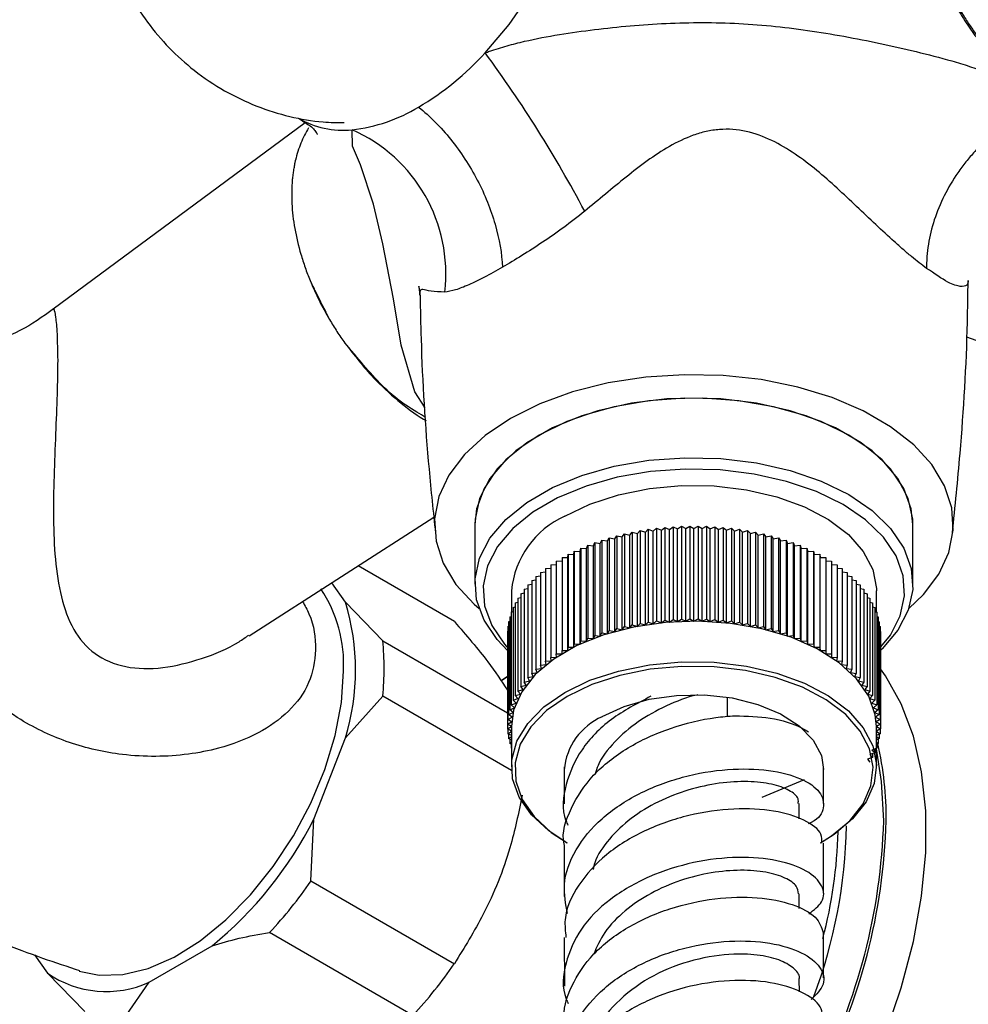
# Model space of a CAD drawing. Units: millimetres. Extents: x 5 to 995, y 5 to 995.
# Drawn here: x 838 to 849, y 37 to 49 of the extents above; entities that cross this region are included whole.
import ezdxf

# ---------------------------------------------------------------- set-up
doc = ezdxf.new("R2010")
doc.units = ezdxf.units.MM

msp = doc.modelspace()

# ---------------------------------------------------------------- linework, layer by layer
at = {"color": 7, "linetype": 'Continuous', "lineweight": 25}
for p, q in [((841.027, 47.885), (837.919, 45.589)), ((849.181, 45.247), (850.052, 44.927)), ((840.335, 41.564), (842.612, 43.025)), ((843.118, 42.934), (843.118, 42.199)), ((845.028, 42.803), (845.059, 42.84)), ((845.059, 42.84), (845.059, 41.697)), ((845.059, 42.84), (845.123, 42.822)), ((845.123, 42.822), (845.157, 42.859)), ((845.157, 42.859), (845.157, 41.716)), ((845.157, 42.859), (845.22, 42.839)), ((845.22, 42.839), (845.256, 42.875)), ((845.22, 41.696), (845.22, 42.839)), ((845.256, 42.875), (845.256, 41.731)), ((845.256, 42.875), (845.318, 42.853)), ((845.318, 42.853), (845.357, 42.888)), ((845.318, 41.71), (845.318, 42.853)), ((845.357, 42.888), (845.357, 41.745)), ((845.357, 42.888), (845.417, 42.865)), ((845.417, 42.865), (845.459, 42.898)), ((845.417, 41.722), (845.417, 42.865)), ((845.459, 42.898), (845.459, 41.755)), ((845.459, 42.898), (845.516, 42.874)), ((845.516, 42.874), (845.561, 42.906)), ((845.516, 41.731), (845.516, 42.874)), ((845.561, 42.906), (845.561, 41.763)), ((845.561, 42.906), (845.617, 42.881)), ((845.617, 42.881), (845.664, 42.912)), ((845.617, 41.738), (845.617, 42.881)), ((845.664, 42.912), (845.664, 41.769)), ((845.664, 42.912), (845.718, 42.885)), ((845.718, 42.885), (845.767, 42.914)), ((845.718, 41.742), (845.718, 42.885)), ((845.767, 42.914), (845.767, 41.771)), ((845.767, 42.914), (845.818, 42.886)), ((845.818, 42.886), (845.87, 42.914)), ((845.818, 41.743), (845.818, 42.886)), ((845.87, 42.914), (845.87, 41.771)), ((845.87, 42.914), (845.919, 42.885)), ((845.919, 42.885), (845.973, 42.912)), ((845.919, 41.742), (845.919, 42.885)), ((845.973, 42.912), (845.973, 41.769)), ((845.973, 42.912), (846.02, 42.881)), ((846.02, 42.881), (846.076, 42.906)), ((846.02, 41.738), (846.02, 42.881)), ((846.076, 42.906), (846.076, 41.763)), ((846.076, 42.906), (846.12, 42.874)), ((846.12, 42.874), (846.178, 42.898)), ((846.12, 41.731), (846.12, 42.874)), ((846.178, 42.898), (846.178, 41.755)), ((846.178, 42.898), (846.22, 42.865)), ((846.22, 42.865), (846.28, 42.888)), ((846.22, 41.722), (846.22, 42.865)), ((846.28, 42.888), (846.28, 41.745)), ((846.28, 42.888), (846.319, 42.853)), ((846.319, 42.853), (846.38, 42.875)), ((846.319, 41.71), (846.319, 42.853)), ((846.38, 42.875), (846.38, 41.731)), ((846.38, 42.875), (846.417, 42.839)), ((846.417, 42.839), (846.48, 42.859)), ((846.417, 41.696), (846.417, 42.839)), ((846.48, 42.859), (846.48, 41.716)), ((846.48, 42.859), (846.514, 42.822)), ((846.514, 42.822), (846.578, 42.84)), ((846.578, 42.84), (846.578, 41.697)), ((846.578, 42.84), (846.609, 42.803)), ((848.518, 42.199), (848.518, 42.934)), ((844.664, 42.702), (844.683, 42.742)), ((844.683, 42.742), (844.683, 41.599)), ((844.683, 42.742), (844.752, 42.731)), ((844.752, 42.731), (844.774, 42.77)), ((844.752, 41.588), (844.752, 42.731)), ((844.774, 42.77), (844.774, 41.627)), ((844.774, 42.77), (844.842, 42.757)), ((844.842, 42.757), (844.867, 42.796)), ((844.842, 41.614), (844.842, 42.757)), ((844.867, 42.796), (844.867, 41.653)), ((844.867, 42.796), (844.934, 42.781)), ((844.934, 42.781), (844.962, 42.819)), ((844.934, 41.638), (844.934, 42.781)), ((844.962, 42.819), (844.962, 41.676)), ((844.962, 42.819), (845.028, 42.803)), ((845.028, 41.66), (845.028, 42.803)), ((845.123, 41.679), (845.123, 42.822)), ((846.514, 41.679), (846.514, 42.822)), ((846.609, 42.803), (846.675, 42.819)), ((846.609, 41.66), (846.609, 42.803)), ((846.675, 42.819), (846.675, 41.676)), ((846.675, 42.819), (846.703, 42.781)), ((846.703, 42.781), (846.77, 42.796)), ((846.703, 41.638), (846.703, 42.781)), ((846.77, 42.796), (846.77, 41.653)), ((846.77, 42.796), (846.795, 42.757)), ((846.795, 42.757), (846.863, 42.77)), ((846.795, 41.614), (846.795, 42.757)), ((846.863, 42.77), (846.863, 41.627)), ((846.863, 42.77), (846.885, 42.731)), ((846.885, 42.731), (846.954, 42.742)), ((846.885, 41.588), (846.885, 42.731)), ((846.954, 42.742), (846.954, 41.599)), ((846.954, 42.742), (846.973, 42.702)), ((844.338, 42.565), (844.344, 42.606)), ((844.344, 42.606), (844.344, 41.463)), ((844.344, 42.606), (844.416, 42.603)), ((844.416, 42.603), (844.425, 42.643)), ((844.416, 41.459), (844.416, 42.603)), ((844.425, 42.643), (844.425, 41.5)), ((844.425, 42.643), (844.496, 42.638)), ((844.496, 42.638), (844.509, 42.678)), ((844.496, 41.495), (844.496, 42.638)), ((844.509, 42.678), (844.509, 41.535)), ((844.509, 42.678), (844.579, 42.671)), ((844.579, 42.671), (844.595, 42.711)), ((844.579, 41.528), (844.579, 42.671)), ((844.595, 42.711), (844.595, 41.568)), ((844.595, 42.711), (844.664, 42.702)), ((844.664, 41.559), (844.664, 42.702)), ((846.973, 42.702), (847.042, 42.711)), ((846.973, 41.559), (846.973, 42.702)), ((847.042, 42.711), (847.042, 41.568)), ((847.042, 42.711), (847.058, 42.671)), ((847.058, 42.671), (847.128, 42.678)), ((847.058, 41.528), (847.058, 42.671)), ((847.128, 42.678), (847.128, 41.535)), ((847.128, 42.678), (847.141, 42.638)), ((847.141, 42.638), (847.212, 42.643)), ((847.141, 41.495), (847.141, 42.638)), ((847.212, 42.643), (847.212, 41.5)), ((847.212, 42.643), (847.221, 42.603)), ((847.221, 42.603), (847.292, 42.606)), ((847.221, 41.459), (847.221, 42.603)), ((847.292, 42.606), (847.292, 41.463)), ((847.292, 42.606), (847.299, 42.565)), ((844.121, 42.483), (844.192, 42.485)), ((844.121, 42.483), (844.121, 41.34)), ((844.192, 42.526), (844.192, 41.383)), ((844.192, 42.526), (844.264, 42.526)), ((844.264, 42.526), (844.267, 42.567)), ((844.264, 41.383), (844.264, 42.526)), ((844.267, 42.567), (844.267, 41.424)), ((844.267, 42.567), (844.338, 42.565)), ((844.338, 41.422), (844.338, 42.565)), ((847.299, 42.565), (847.37, 42.567)), ((847.299, 41.422), (847.299, 42.565)), ((847.37, 42.567), (847.37, 41.424)), ((847.37, 42.567), (847.373, 42.526)), ((847.373, 41.383), (847.373, 42.526)), ((847.373, 42.526), (847.445, 42.526)), ((847.445, 42.526), (847.445, 41.383)), ((847.445, 42.485), (847.516, 42.483)), ((847.516, 42.483), (847.516, 41.34)), ((842.865, 41.739), (841.677, 42.425)), ((843.928, 42.343), (843.989, 42.35)), ((843.989, 42.391), (844.053, 42.396)), ((843.989, 42.391), (843.989, 41.248)), ((844.053, 42.438), (844.121, 42.442)), ((844.053, 42.438), (844.053, 41.295)), ((847.516, 42.442), (847.584, 42.438)), ((847.584, 42.438), (847.584, 41.295)), ((847.584, 42.396), (847.648, 42.391)), ((847.648, 42.391), (847.648, 41.248)), ((847.648, 42.35), (847.709, 42.343)), ((843.818, 42.242), (843.871, 42.251)), ((843.818, 42.242), (843.818, 41.099)), ((843.871, 42.293), (843.928, 42.301)), ((843.871, 42.293), (843.871, 41.15)), ((843.928, 42.343), (843.928, 41.2)), ((847.709, 42.343), (847.709, 41.2)), ((847.709, 42.301), (847.766, 42.293)), ((847.766, 42.293), (847.766, 41.15)), ((847.766, 42.251), (847.819, 42.242)), ((847.819, 42.242), (847.819, 41.099)), ((841.521, 41.976), (841.353, 42.217)), ((843.568, 42.118), (843.568, 41.855)), ((843.724, 42.136), (843.769, 42.146)), ((843.724, 42.136), (843.724, 40.993)), ((843.769, 42.19), (843.818, 42.199)), ((843.769, 42.19), (843.769, 41.047)), ((847.819, 42.199), (847.868, 42.19)), ((847.868, 42.19), (847.868, 41.047)), ((847.868, 42.146), (847.913, 42.136)), ((847.913, 42.136), (847.913, 40.993)), ((848.068, 41.855), (848.068, 42.118)), ((843.648, 42.026), (843.684, 42.036)), ((843.648, 42.026), (843.648, 40.882)), ((843.684, 42.081), (843.724, 42.091)), ((843.684, 42.081), (843.684, 40.938)), ((847.913, 42.091), (847.953, 42.081)), ((847.953, 42.081), (847.953, 40.938)), ((847.953, 42.036), (847.989, 42.026)), ((847.989, 42.026), (847.989, 40.882)), ((841.981, 41.502), (841.521, 41.976)), ((843.588, 41.911), (843.616, 41.921)), ((843.588, 41.911), (843.588, 40.768)), ((843.616, 41.969), (843.648, 41.979)), ((843.616, 41.969), (843.616, 40.826)), ((847.989, 41.979), (848.021, 41.969)), ((848.021, 41.969), (848.021, 40.826)), ((848.021, 41.921), (848.049, 41.911)), ((848.049, 41.911), (848.049, 40.768)), ((843.533, 41.736), (843.547, 41.742)), ((843.547, 41.795), (843.565, 41.802)), ((843.547, 41.795), (843.547, 40.652)), ((843.565, 41.853), (843.588, 41.862)), ((843.565, 41.853), (843.565, 40.71)), ((845.318, 41.71), (845.357, 41.745)), ((845.357, 41.745), (845.417, 41.722)), ((845.417, 41.722), (845.459, 41.755)), ((845.459, 41.755), (845.516, 41.731)), ((845.516, 41.731), (845.561, 41.763)), ((845.561, 41.763), (845.617, 41.738)), ((845.617, 41.738), (845.664, 41.769)), ((845.664, 41.769), (845.718, 41.742)), ((845.718, 41.742), (845.767, 41.771)), ((845.767, 41.771), (845.818, 41.743)), ((845.818, 41.743), (845.87, 41.771)), ((845.87, 41.771), (845.919, 41.742)), ((845.919, 41.742), (845.973, 41.769)), ((845.973, 41.769), (846.02, 41.738)), ((846.02, 41.738), (846.076, 41.763)), ((846.076, 41.763), (846.12, 41.731)), ((846.12, 41.731), (846.178, 41.755)), ((846.178, 41.755), (846.22, 41.722)), ((846.22, 41.722), (846.28, 41.745)), ((846.28, 41.745), (846.319, 41.71)), ((848.049, 41.862), (848.072, 41.853)), ((848.072, 41.853), (848.072, 40.71)), ((848.072, 41.802), (848.09, 41.795)), ((848.09, 41.795), (848.09, 40.652)), ((848.09, 41.742), (848.104, 41.736)), ((843.524, 41.676), (843.533, 41.681)), ((843.524, 41.676), (843.524, 40.533)), ((843.533, 41.736), (843.533, 40.593)), ((844.752, 41.588), (844.774, 41.627)), ((844.774, 41.627), (844.842, 41.614)), ((844.842, 41.614), (844.867, 41.653)), ((844.867, 41.653), (844.934, 41.638)), ((844.934, 41.638), (844.962, 41.676)), ((844.962, 41.676), (845.028, 41.66)), ((845.028, 41.66), (845.059, 41.697)), ((845.059, 41.697), (845.123, 41.679)), ((845.123, 41.679), (845.157, 41.716)), ((845.157, 41.716), (845.22, 41.696)), ((845.22, 41.696), (845.256, 41.731)), ((845.256, 41.731), (845.318, 41.71)), ((846.319, 41.71), (846.38, 41.731)), ((846.38, 41.731), (846.417, 41.696)), ((846.417, 41.696), (846.48, 41.716)), ((846.48, 41.716), (846.514, 41.679)), ((846.514, 41.679), (846.578, 41.697)), ((846.578, 41.697), (846.609, 41.66)), ((846.609, 41.66), (846.675, 41.676)), ((846.675, 41.676), (846.703, 41.638)), ((846.703, 41.638), (846.77, 41.653)), ((846.77, 41.653), (846.795, 41.614)), ((846.795, 41.614), (846.863, 41.627)), ((846.863, 41.627), (846.885, 41.588)), ((848.104, 41.736), (848.104, 40.593)), ((848.104, 41.681), (848.113, 41.676)), ((848.113, 41.676), (848.113, 40.533)), ((841.981, 41.502), (843.519, 40.614)), ((843.519, 41.617), (843.524, 41.619)), ((843.519, 41.617), (843.519, 40.474)), ((844.416, 41.459), (844.425, 41.5)), ((844.425, 41.5), (844.496, 41.495)), ((844.496, 41.495), (844.509, 41.535)), ((844.509, 41.535), (844.579, 41.528)), ((844.579, 41.528), (844.595, 41.568)), ((844.595, 41.568), (844.664, 41.559)), ((844.664, 41.559), (844.683, 41.599)), ((844.683, 41.599), (844.752, 41.588)), ((846.885, 41.588), (846.954, 41.599)), ((846.954, 41.599), (846.973, 41.559)), ((846.973, 41.559), (847.042, 41.568)), ((847.042, 41.568), (847.058, 41.528)), ((847.058, 41.528), (847.128, 41.535)), ((847.128, 41.535), (847.141, 41.495)), ((847.141, 41.495), (847.212, 41.5)), ((847.212, 41.5), (847.221, 41.459)), ((848.113, 41.619), (848.118, 41.617)), ((848.118, 41.617), (848.118, 40.474)), ((844.192, 41.342), (844.192, 41.383)), ((844.192, 41.383), (844.264, 41.383)), ((844.264, 41.383), (844.267, 41.424)), ((844.267, 41.424), (844.338, 41.422)), ((844.338, 41.422), (844.344, 41.463)), ((844.344, 41.463), (844.416, 41.459)), ((847.221, 41.459), (847.292, 41.463)), ((847.292, 41.463), (847.299, 41.422)), ((847.299, 41.422), (847.37, 41.424)), ((847.37, 41.424), (847.373, 41.383)), ((847.373, 41.383), (847.445, 41.383)), ((847.445, 41.383), (847.445, 41.342)), ((844.053, 41.295), (844.124, 41.299)), ((844.059, 41.254), (844.053, 41.295)), ((844.121, 41.34), (844.192, 41.342)), ((844.124, 41.299), (844.121, 41.34)), ((847.445, 41.342), (847.516, 41.34)), ((847.516, 41.34), (847.513, 41.299)), ((847.513, 41.299), (847.584, 41.295)), ((847.584, 41.295), (847.578, 41.254)), ((843.871, 41.15), (843.941, 41.159)), ((843.887, 41.11), (843.871, 41.15)), ((843.928, 41.2), (843.998, 41.207)), ((843.941, 41.159), (843.928, 41.2)), ((843.989, 41.248), (844.059, 41.254)), ((843.998, 41.207), (843.989, 41.248)), ((847.578, 41.254), (847.648, 41.248)), ((847.648, 41.248), (847.639, 41.207)), ((847.639, 41.207), (847.709, 41.2)), ((847.709, 41.2), (847.696, 41.159)), ((847.696, 41.159), (847.766, 41.15)), ((847.766, 41.15), (847.75, 41.11)), ((843.448, 41.012), (843.519, 41.061)), ((843.519, 41.061), (843.448, 41.012)), ((843.769, 41.047), (843.837, 41.059)), ((843.791, 41.007), (843.769, 41.047)), ((843.818, 41.099), (843.887, 41.11)), ((843.837, 41.059), (843.818, 41.099)), ((847.75, 41.11), (847.819, 41.099)), ((847.819, 41.099), (847.8, 41.059)), ((847.8, 41.059), (847.868, 41.047)), ((847.868, 41.047), (847.846, 41.007)), ((843.648, 40.882), (843.712, 40.9)), ((843.684, 40.938), (843.749, 40.954)), ((843.712, 40.9), (843.684, 40.938)), ((843.724, 40.993), (843.791, 41.007)), ((843.749, 40.954), (843.724, 40.993)), ((847.846, 41.007), (847.913, 40.993)), ((847.913, 40.993), (847.887, 40.954)), ((847.887, 40.954), (847.953, 40.938)), ((847.953, 40.938), (847.925, 40.9)), ((847.925, 40.9), (847.989, 40.882)), ((841.521, 40.305), (841.981, 40.82)), ((843.57, 39.903), (841.981, 40.82)), ((843.588, 40.768), (843.649, 40.789)), ((843.616, 40.826), (843.679, 40.845)), ((843.649, 40.789), (843.616, 40.826)), ((843.679, 40.845), (843.648, 40.882)), ((847.989, 40.882), (847.958, 40.845)), ((847.958, 40.845), (848.021, 40.826)), ((848.021, 40.826), (847.987, 40.789)), ((847.987, 40.789), (848.049, 40.768)), ((843.547, 40.652), (843.605, 40.676)), ((843.589, 40.618), (843.547, 40.652)), ((843.565, 40.71), (843.625, 40.733)), ((843.605, 40.676), (843.565, 40.71)), ((843.625, 40.733), (843.588, 40.768)), ((848.049, 40.768), (848.012, 40.733)), ((848.012, 40.733), (848.072, 40.71)), ((848.072, 40.71), (848.032, 40.676)), ((848.032, 40.676), (848.09, 40.652)), ((848.09, 40.652), (848.048, 40.618)), ((843.524, 40.533), (843.577, 40.56)), ((843.571, 40.502), (843.524, 40.533)), ((843.533, 40.593), (843.589, 40.618)), ((843.577, 40.56), (843.533, 40.593)), ((848.048, 40.618), (848.104, 40.593)), ((848.104, 40.593), (848.059, 40.56)), ((848.059, 40.56), (848.113, 40.533)), ((848.113, 40.533), (848.066, 40.502)), ((843.519, 40.474), (843.571, 40.502)), ((843.568, 40.444), (843.519, 40.474)), ((843.519, 40.474), (843.519, 40.414)), ((843.519, 40.414), (843.568, 40.444)), ((843.568, 40.387), (843.519, 40.414)), ((843.524, 40.412), (843.524, 40.355)), ((843.568, 40.444), (843.568, 39.946)), ((848.066, 40.502), (848.118, 40.474)), ((848.068, 39.946), (848.068, 40.444)), ((848.118, 40.414), (848.068, 40.387)), ((848.118, 40.474), (848.069, 40.444)), ((848.069, 40.444), (848.118, 40.414)), ((848.113, 40.412), (848.113, 40.355)), ((848.118, 40.474), (848.118, 40.414)), ((841.133, 39.302), (841.521, 40.305)), ((843.524, 40.355), (843.568, 40.384)), ((843.568, 40.332), (843.524, 40.355)), ((843.533, 40.35), (843.533, 40.295)), ((843.533, 40.295), (843.568, 40.321)), ((843.568, 40.279), (843.533, 40.295)), ((843.547, 40.289), (843.547, 40.236)), ((848.068, 40.384), (848.113, 40.355)), ((848.113, 40.355), (848.068, 40.332)), ((848.068, 40.321), (848.104, 40.295)), ((848.104, 40.295), (848.068, 40.279)), ((848.09, 40.289), (848.09, 40.236)), ((848.104, 40.35), (848.104, 40.295)), ((843.547, 40.236), (843.568, 40.253)), ((843.568, 40.227), (843.547, 40.236)), ((843.565, 40.228), (843.565, 40.178)), ((843.565, 40.178), (843.568, 40.18)), ((843.568, 40.176), (843.565, 40.178)), ((848.072, 40.178), (848.012, 40.155)), ((848.049, 40.169), (848.049, 40.119)), ((848.068, 40.253), (848.09, 40.236)), ((848.09, 40.236), (848.068, 40.227)), ((848.068, 40.18), (848.072, 40.178)), ((848.072, 40.228), (848.072, 40.178)), ((848.021, 40.062), (847.958, 40.043)), ((848.049, 40.119), (847.987, 40.098)), ((847.987, 40.098), (848.021, 40.062)), ((848.012, 40.155), (848.049, 40.119)), ((848.021, 40.11), (848.021, 40.062)), ((844.218, 39.949), (844.218, 39.492)), ((847.418, 39.496), (847.418, 39.943)), ((847.958, 40.043), (847.989, 40.005)), ((846.661, 39.573), (847.182, 39.79)), ((847.118, 39.306), (847.118, 39.495)), ((841.097, 38.542), (841.133, 39.302)), ((844.217, 38.988), (844.217, 38.348)), ((844.227, 39.027), (844.256, 39.011)), ((847.381, 39.011), (847.41, 39.027)), ((841.097, 38.542), (842.865, 37.521)), ((847.116, 38.202), (847.116, 38.382)), ((842.354, 36.885), (840.586, 37.906)), ((839.101, 37.293), (839.879, 37.743)), ((844.219, 37.845), (844.223, 37.244)), ((837.689, 37.63), (837.847, 37.406)), ((837.847, 37.406), (838.307, 36.931)), ((838.818, 36.885), (839.101, 37.293)), ((847.119, 37.173), (847.118, 37.328))]:
    msp.add_line(p, q, dxfattribs=at)
at = {"color": 8, "linetype": 'Continuous', "lineweight": 25}
msp.add_line((846.228, 40.806), (846.228, 40.568), dxfattribs=at)
at = {"color": 7, "linetype": 'Continuous', "lineweight": 25, "flags": 128}
for points in [[(843.245, 48.747), (843.541, 49.098), (843.807, 49.485), (844.038, 49.898), (844.228, 50.325), (844.37, 50.757), (844.462, 51.181), (844.502, 51.588), (844.487, 51.965), (844.42, 52.304), (844.3, 52.596), (844.133, 52.833), (843.921, 53.009), (843.891, 53.027)], [(848.467, 41.898), (848.648, 42.071), (848.839, 42.324), (848.963, 42.591), (849.016, 42.865), (848.998, 43.141), (848.909, 43.412), (848.751, 43.673), (848.528, 43.917), (848.244, 44.139), (847.906, 44.335), (847.521, 44.499), (847.098, 44.628), (846.647, 44.719), (846.177, 44.77), (845.699, 44.78), (845.224, 44.749), (844.762, 44.678), (844.323, 44.568), (843.918, 44.421), (843.556, 44.241), (843.244, 44.031), (842.989, 43.798), (842.798, 43.544), (842.674, 43.278), (842.621, 43.003), (842.639, 42.728), (842.728, 42.456), (842.885, 42.196), (843.109, 41.952), (843.169, 41.898)], [(848.518, 42.934), (848.498, 43.127), (848.406, 43.379), (848.244, 43.619), (848.016, 43.84), (847.728, 44.036), (847.387, 44.203), (847.004, 44.335), (846.589, 44.428), (846.152, 44.481), (845.707, 44.492), (845.264, 44.46), (844.837, 44.386), (844.436, 44.273), (844.073, 44.124), (843.758, 43.942), (843.499, 43.732), (843.303, 43.501), (843.176, 43.254), (843.121, 42.999), (843.118, 42.934)], [(848.518, 42.934), (848.516, 42.999), (848.461, 43.254), (848.334, 43.501), (848.138, 43.732), (847.879, 43.942), (847.563, 44.124), (847.201, 44.273), (846.8, 44.386), (846.373, 44.46), (845.93, 44.492), (845.484, 44.481), (845.048, 44.428), (844.633, 44.335), (844.25, 44.203), (843.909, 44.036), (843.621, 43.84), (843.393, 43.619), (843.231, 43.379), (843.139, 43.127), (843.118, 42.934)], [(843.524, 41.378), (843.393, 41.515), (843.231, 41.755), (843.139, 42.007), (843.121, 42.264), (843.176, 42.519), (843.303, 42.766), (843.499, 42.997), (843.758, 43.207), (844.073, 43.389), (844.436, 43.538), (844.837, 43.652), (845.264, 43.725), (845.707, 43.757), (846.152, 43.746), (846.589, 43.693), (847.004, 43.6), (847.387, 43.468), (847.728, 43.302)], [(847.657, 43.179), (847.329, 43.339), (846.96, 43.466), (846.56, 43.556), (846.14, 43.607), (845.711, 43.617), (845.285, 43.587), (844.873, 43.516), (844.488, 43.407), (844.138, 43.263), (843.834, 43.088), (843.585, 42.886), (843.396, 42.663), (843.274, 42.426), (843.221, 42.18), (843.238, 41.932), (843.327, 41.69), (843.483, 41.459), (843.533, 41.402)], [(844.227, 43.036), (844.537, 43.186), (844.888, 43.3), (845.269, 43.377), (845.667, 43.414), (846.07, 43.409), (846.466, 43.362), (846.84, 43.275), (847.181, 43.151), (847.479, 42.994), (847.724, 42.809), (847.907, 42.601), (848.023, 42.378), (848.068, 42.147), (848.068, 42.118)], [(847.728, 43.302), (848.016, 43.105), (848.244, 42.884), (848.406, 42.644), (848.498, 42.392), (848.516, 42.135), (848.461, 41.88), (848.334, 41.633), (848.138, 41.402), (848.113, 41.378)], [(848.104, 41.402), (848.241, 41.572), (848.363, 41.81), (848.416, 42.056), (848.398, 42.303), (848.31, 42.546), (848.154, 42.777), (847.934, 42.99), (847.657, 43.179)], [(848.068, 40.444), (848.054, 40.589), (847.973, 40.817), (847.823, 41.034), (847.609, 41.231), (847.336, 41.403), (847.016, 41.544), (846.656, 41.649), (846.27, 41.716), (845.869, 41.742), (845.466, 41.727), (845.075, 41.67), (844.708, 41.574), (844.376, 41.441), (844.091, 41.276), (843.862, 41.085), (843.695, 40.873), (843.596, 40.647), (843.568, 40.444)], [(844.227, 40.864), (844.537, 41.014), (844.888, 41.128), (845.269, 41.205), (845.667, 41.242), (846.07, 41.237), (846.466, 41.19), (846.84, 41.103), (847.181, 40.979), (847.479, 40.822), (847.724, 40.637), (847.907, 40.429), (848.023, 40.206), (848.068, 39.975), (848.041, 39.743), (847.942, 39.517), (847.775, 39.305), (847.546, 39.113), (847.41, 39.027)], [(847.381, 39.011), (847.515, 39.096), (847.741, 39.284), (847.904, 39.492), (848.001, 39.714), (848.028, 39.942), (847.984, 40.169), (847.87, 40.388), (847.69, 40.592), (847.45, 40.774), (847.157, 40.928), (846.822, 41.05), (846.454, 41.135), (846.066, 41.181), (845.67, 41.186), (845.278, 41.15), (844.904, 41.075), (844.56, 40.962), (844.256, 40.815)], [(847.422, 35.113), (847.658, 35.523), (847.939, 36.083), (848.18, 36.653), (848.375, 37.226), (848.525, 37.795), (848.625, 38.353), (848.676, 38.891), (848.676, 39.404), (848.625, 39.884), (848.525, 40.326), (848.375, 40.722), (848.18, 41.069), (848.118, 41.155)], [(838.24, 37.431), (838.486, 37.38), (838.778, 37.388), (839.088, 37.464), (839.409, 37.604), (839.732, 37.805), (840.049, 38.063), (840.351, 38.37), (840.631, 38.718), (840.881, 39.098), (841.095, 39.501), (841.268, 39.916), (841.395, 40.333), (841.472, 40.74), (841.498, 41.127)], [(844.227, 39.027), (844.028, 39.159), (843.814, 39.356), (843.664, 39.572), (843.583, 39.8), (843.574, 40.033), (843.637, 40.263), (843.77, 40.483), (843.969, 40.686), (844.227, 40.864)], [(844.256, 40.815), (844.002, 40.64), (843.806, 40.441), (843.675, 40.225), (843.613, 39.999), (843.622, 39.77), (843.702, 39.546), (843.849, 39.334), (844.06, 39.14), (844.256, 39.011)], [(844.687, 40.566), (844.957, 40.691), (845.267, 40.78), (845.602, 40.828), (845.948, 40.834), (846.288, 40.796), (846.606, 40.717), (846.887, 40.601), (847.118, 40.452), (847.288, 40.278), (847.39, 40.087), (847.418, 39.913)]]:
    msp.add_lwpolyline(points, dxfattribs=at)
at = {"color": 8, "linetype": 'Continuous', "lineweight": 25, "flags": 128}
for points in [[(842.506, 44.371), (842.379, 44.57), (842.211, 45.146), (842.115, 45.714), (841.983, 46.391), (841.867, 46.881), (841.708, 47.365), (841.607, 47.596), (841.604, 47.799), (841.604, 47.799), (841.604, 47.799)], [(848.158, 39.281), (848.133, 39.768), (848.068, 40.17)]]:
    msp.add_lwpolyline(points, dxfattribs=at)
at = {"color": 7, "linetype": 'Continuous', "lineweight": 25}
for centre, radius, start, end in [((840.581, 51.178), 3.606, 300.7349, 317.6175), ((830.505, 39.382), 15.812, 27.9577, 36.3192), ((841.389, 49.779), 1.991, 276.1909, 301.333), ((841.487, 48.877), 1.084, 239.7478, 276.1763), ((840.822, 46.026), 1.938, 353.2815, 66.2127), ((844.688, 42.01), 1.125, 114.1844, 174.4954), ((839.819, 41.214), 1.681, 357.0171, 33.5088), ((838.812, 41.14), 2.835, 342.8524, 17.1476), ((838.942, 41.161), 3.058, 353.6001, 6.3999), ((845.007, 39.842), 0.791, 113.8101, 174.8697), ((836.828, 41.478), 4.823, 309.2325, 333.1783), ((836.771, 41.496), 5.239, 316.7386, 325.6722), ((838.538, 40.476), 5.239, 316.7386, 325.6722), ((838.573, 38.456), 1.277, 235.3629, 294.4181)]:
    msp.add_arc(centre, radius, start, end, dxfattribs=at)
at = {"color": 8, "linetype": 'Continuous', "lineweight": 25}
for centre, radius, start, end in [((844.165, 39.324), 4.024, 359.3823, 13.0623), ((841.284, 39.359), 6.418, 339.5642, 358.7577), ((840.8, 39.491), 7.361, 332.4734, 358.3708), ((840.799, 39.491), 7.393, 332.4169, 358.3687), ((841.828, 39.296), 5.77, 345.2974, 358.5457)]:
    msp.add_arc(centre, radius, start, end, dxfattribs=at)
at = {"color": 7, "linetype": 'Continuous', "lineweight": 25}
for points, knots in [([(841.165, 54.034), (841.075, 54.021), (840.856, 53.991), (840.521, 53.885), (840.166, 53.73), (839.835, 53.53), (839.528, 53.289), (839.249, 53.007), (838.998, 52.678), (838.782, 52.299), (838.621, 51.891), (838.52, 51.471), (838.478, 51.059), (838.491, 50.647), (838.558, 50.241), (838.678, 49.846), (838.852, 49.47), (839.074, 49.12), (839.343, 48.803), (839.661, 48.516), (840.024, 48.273), (840.421, 48.083), (840.831, 47.956), (841.195, 47.89), (841.421, 47.888), (841.508, 47.887)], [0, 0, 0, 0, 0.029582, 0.071848, 0.113661, 0.155309, 0.1972, 0.239912, 0.284218, 0.331053, 0.381302, 0.426334, 0.471, 0.515481, 0.559951, 0.604513, 0.649205, 0.694027, 0.738961, 0.783981, 0.832815, 0.880365, 0.926652, 0.971813, 1, 1, 1, 1]), ([(848.98, 49.48), (849.03, 49.388), (849.083, 49.298), (849.166, 49.167), (849.194, 49.124), (849.252, 49.039), (849.281, 48.997), (849.431, 48.793), (849.556, 48.647), (849.753, 48.453), (849.82, 48.392), (849.953, 48.283), (850.019, 48.234), (850.152, 48.147), (850.218, 48.108), (850.351, 48.044), (850.416, 48.017), (850.48, 47.997)], [0, 0, 0, 0, 0.125, 0.125, 0.1875, 0.1875, 0.25, 0.25, 0.5, 0.5, 0.625, 0.625, 0.75, 0.75, 0.875, 0.875, 1, 1, 1, 1]), ([(848.98, 49.48), (848.98, 49.48), (848.98, 49.479), (848.98, 49.478), (848.98, 49.477), (848.981, 49.475), (848.981, 49.474), (848.982, 49.47), (848.983, 49.468), (848.986, 49.46), (848.988, 49.455), (848.994, 49.44), (848.999, 49.43), (849.013, 49.401), (849.022, 49.382), (849.052, 49.325), (849.073, 49.287), (849.136, 49.176), (849.181, 49.105), (849.253, 49.003), (849.277, 48.97), (849.329, 48.906), (849.357, 48.874), (849.411, 48.813), (849.438, 48.782), (849.486, 48.719), (849.509, 48.688), (849.579, 48.597), (849.626, 48.539), (849.722, 48.429), (849.77, 48.378), (849.852, 48.309), (849.881, 48.287), (849.94, 48.247), (849.971, 48.229), (850.015, 48.201), (850.029, 48.192), (850.056, 48.173), (850.069, 48.163), (850.083, 48.148), (850.087, 48.142), (850.093, 48.131), (850.094, 48.125), (850.09, 48.113), (850.086, 48.107), (850.075, 48.096), (850.069, 48.091), (850.062, 48.086)], [0, 0, 0, 0, 0.000977, 0.000977, 0.001953, 0.001953, 0.003906, 0.003906, 0.007812, 0.007812, 0.015625, 0.015625, 0.03125, 0.03125, 0.0625, 0.0625, 0.125, 0.125, 0.25, 0.25, 0.3125, 0.3125, 0.375, 0.375, 0.4375, 0.4375, 0.5, 0.5, 0.625, 0.625, 0.75, 0.75, 0.8125, 0.8125, 0.875, 0.875, 0.90625, 0.90625, 0.9375, 0.9375, 0.953125, 0.953125, 0.96875, 0.96875, 0.984375, 0.984375, 1, 1, 1, 1]), ([(843.245, 48.747), (843.263, 48.753), (843.281, 48.76), (843.317, 48.772), (843.335, 48.778), (843.389, 48.796), (843.425, 48.807), (843.533, 48.839), (843.604, 48.858), (843.819, 48.911), (843.962, 48.939), (844.249, 48.987), (844.394, 49.008), (844.684, 49.045), (844.831, 49.061), (845.124, 49.088), (845.271, 49.099), (845.568, 49.114), (845.718, 49.119), (846.017, 49.12), (846.167, 49.118), (846.468, 49.104), (846.619, 49.093), (847.07, 49.049), (847.37, 49.005), (847.817, 48.923), (847.966, 48.894), (848.263, 48.83), (848.411, 48.797), (848.705, 48.726), (848.852, 48.689), (849.071, 48.626), (849.143, 48.604), (849.287, 48.556), (849.358, 48.53), (849.495, 48.472), (849.561, 48.44), (849.685, 48.371), (849.742, 48.334), (849.846, 48.261), (849.894, 48.225), (849.983, 48.153), (850.023, 48.118), (850.06, 48.085)], [0, 0, 0, 0, 0.007812, 0.007812, 0.015625, 0.015625, 0.03125, 0.03125, 0.0625, 0.0625, 0.125, 0.125, 0.1875, 0.1875, 0.25, 0.25, 0.3125, 0.3125, 0.375, 0.375, 0.4375, 0.4375, 0.5, 0.5, 0.625, 0.625, 0.6875, 0.6875, 0.75, 0.75, 0.8125, 0.8125, 0.84375, 0.84375, 0.875, 0.875, 0.90625, 0.90625, 0.9375, 0.9375, 0.96875, 0.96875, 1, 1, 1, 1]), ([(842.424, 48.078), (842.564, 47.967), (842.698, 47.831), (842.944, 47.526), (843.055, 47.356), (843.241, 47.001), (843.315, 46.816), (843.42, 46.451), (843.451, 46.271), (843.457, 46.104)], [0, 0, 0, 0, 0.25, 0.25, 0.5, 0.5, 0.75, 0.75, 1, 1, 1, 1]), ([(850.06, 48.085), (849.965, 48.046), (849.873, 47.999), (849.737, 47.917), (849.693, 47.888), (849.605, 47.825), (849.561, 47.792), (849.434, 47.687), (849.355, 47.611), (849.243, 47.489), (849.207, 47.447), (849.138, 47.36), (849.104, 47.315), (849.01, 47.178), (848.954, 47.084), (848.857, 46.889), (848.815, 46.788), (848.75, 46.588), (848.725, 46.488), (848.701, 46.337), (848.695, 46.287), (848.69, 46.213), (848.688, 46.188), (848.687, 46.139), (848.687, 46.115), (848.687, 46.091)], [0, 0, 0, 0, 0.125, 0.125, 0.1875, 0.1875, 0.25, 0.25, 0.375, 0.375, 0.4375, 0.4375, 0.5, 0.5, 0.625, 0.625, 0.75, 0.75, 0.875, 0.875, 0.9375, 0.9375, 0.96875, 0.96875, 1, 1, 1, 1]), ([(840.956, 47.933), (841.005, 47.9), (841.094, 47.843), (841.132, 47.81), (841.174, 47.748), (841.175, 47.742), (841.176, 47.739)], [0, 0, 0, 0, 0.335499, 0.602929, 0.801195, 1, 1, 1, 1]), ([(841.068, 47.821), (841.032, 47.763), (841, 47.702), (840.946, 47.569), (840.924, 47.498), (840.906, 47.424)], [0, 0, 0, 0, 0.5, 0.5, 1, 1, 1, 1]), ([(848.687, 46.091), (848.628, 46.134), (848.566, 46.183), (848.466, 46.265), (848.432, 46.294), (848.361, 46.355), (848.325, 46.387), (848.214, 46.486), (848.138, 46.557), (847.983, 46.703), (847.904, 46.778), (847.665, 47.005), (847.504, 47.156), (847.247, 47.368), (847.158, 47.436), (846.973, 47.562), (846.877, 47.619), (846.677, 47.715), (846.573, 47.754), (846.353, 47.802), (846.242, 47.81), (846.077, 47.797), (846.022, 47.789), (845.913, 47.765), (845.861, 47.749), (845.707, 47.694), (845.61, 47.647), (845.423, 47.539), (845.332, 47.479), (845.155, 47.351), (845.068, 47.284), (844.812, 47.078), (844.644, 46.935), (844.472, 46.795)], [0, 0, 0, 0, 0.0625, 0.0625, 0.09375, 0.09375, 0.125, 0.125, 0.1875, 0.1875, 0.25, 0.25, 0.375, 0.375, 0.4375, 0.4375, 0.5, 0.5, 0.5625, 0.5625, 0.625, 0.625, 0.65625, 0.65625, 0.6875, 0.6875, 0.75, 0.75, 0.8125, 0.8125, 0.875, 0.875, 1, 1, 1, 1]), ([(840.867, 47.181), (840.868, 47.181), (840.868, 47.182), (840.868, 47.184), (840.868, 47.184), (840.869, 47.187), (840.869, 47.188), (840.87, 47.192), (840.871, 47.195), (840.872, 47.203), (840.873, 47.209), (840.875, 47.225), (840.877, 47.236), (840.881, 47.267), (840.884, 47.288), (840.891, 47.329), (840.894, 47.349), (840.899, 47.378), (840.901, 47.388), (840.903, 47.402), (840.904, 47.407), (840.905, 47.414), (840.906, 47.416), (840.906, 47.419), (840.906, 47.421), (840.907, 47.422), (840.907, 47.423), (840.907, 47.424), (840.907, 47.425), (840.906, 47.424)], [0, 0, 0, 0, 0.007813, 0.007813, 0.015625, 0.015625, 0.03125, 0.03125, 0.0625, 0.0625, 0.125, 0.125, 0.25, 0.25, 0.5, 0.5, 0.75, 0.75, 0.875, 0.875, 0.9375, 0.9375, 0.96875, 0.96875, 0.984375, 0.984375, 0.992188, 0.992188, 1, 1, 1, 1]), ([(840.867, 47.181), (840.859, 47.088), (840.857, 46.99), (840.867, 46.788), (840.879, 46.685), (840.916, 46.477), (840.941, 46.371), (840.989, 46.21), (841.006, 46.156), (841.044, 46.048), (841.065, 45.994), (841.087, 45.941)], [0, 0, 0, 0, 0.25, 0.25, 0.5, 0.5, 0.75, 0.75, 0.875, 0.875, 1, 1, 1, 1]), ([(844.472, 46.795), (844.387, 46.726), (844.3, 46.659), (844.126, 46.532), (844.038, 46.47), (843.866, 46.355), (843.781, 46.301), (843.616, 46.198), (843.534, 46.149), (843.457, 46.104)], [0, 0, 0, 0, 0.25, 0.25, 0.5, 0.5, 0.75, 0.75, 1, 1, 1, 1]), ([(843.457, 46.104), (843.379, 46.059), (843.306, 46.019), (843.168, 45.946), (843.103, 45.914), (842.984, 45.862), (842.93, 45.841), (842.831, 45.811), (842.786, 45.802), (842.747, 45.799)], [0, 0, 0, 0, 0.25, 0.25, 0.5, 0.5, 0.75, 0.75, 1, 1, 1, 1]), ([(841.327, 45.459), (841.327, 45.459), (841.327, 45.46), (841.326, 45.461), (841.326, 45.462), (841.326, 45.464), (841.325, 45.465), (841.323, 45.469), (841.322, 45.472), (841.319, 45.48), (841.316, 45.485), (841.308, 45.501), (841.303, 45.511), (841.288, 45.541), (841.277, 45.562), (841.246, 45.623), (841.225, 45.663), (841.185, 45.744), (841.165, 45.784), (841.136, 45.844), (841.127, 45.864), (841.112, 45.894), (841.107, 45.904), (841.1, 45.919), (841.098, 45.924), (841.094, 45.931), (841.092, 45.933), (841.09, 45.937), (841.09, 45.938), (841.089, 45.939), (841.088, 45.94), (841.087, 45.941), (841.087, 45.941), (841.086, 45.941)], [0, 0, 0, 0, 0.003906, 0.003906, 0.007813, 0.007813, 0.015625, 0.015625, 0.03125, 0.03125, 0.0625, 0.0625, 0.125, 0.125, 0.25, 0.25, 0.5, 0.5, 0.75, 0.75, 0.875, 0.875, 0.9375, 0.9375, 0.96875, 0.96875, 0.984375, 0.984375, 0.992188, 0.992188, 0.996094, 0.996094, 1, 1, 1, 1]), ([(841.087, 45.941), (841.12, 45.859), (841.157, 45.778), (841.237, 45.617), (841.28, 45.538), (841.326, 45.459)], [0, 0, 0, 0, 0.5, 0.5, 1, 1, 1, 1]), ([(842.427, 45.868), (842.427, 45.869), (842.425, 45.875), (842.433, 45.839), (842.434, 45.782), (842.434, 45.759)], [0, 0, 0, 0, 0.185253, 0.677932, 1, 1, 1, 1]), ([(849.005, 42.827), (849.039, 43.154), (849.126, 44.018), (849.188, 45.058), (849.197, 45.769), (849.199, 45.94)], [0, 0, 0, 0, 0.317292, 0.835828, 1, 1, 1, 1]), ([(842.442, 45.76), (842.446, 45.581), (842.459, 44.864), (842.521, 43.885), (842.604, 43.089), (842.632, 42.827)], [0, 0, 0, 0, 0.182804, 0.729972, 1, 1, 1, 1]), ([(837.923, 45.591), (837.789, 45.494), (837.52, 45.299), (837.041, 45.148), (836.692, 45.217), (836.503, 45.307), (836.464, 45.33), (836.445, 45.341)], [0, 0, 0, 0, 0.252022, 0.50637, 0.761439, 0.885124, 1, 1, 1, 1]), ([(841.326, 45.459), (841.356, 45.41), (841.386, 45.36), (841.449, 45.264), (841.481, 45.217), (841.515, 45.17)], [0, 0, 0, 0, 0.5, 0.5, 1, 1, 1, 1]), ([(842.865, 41.739), (843.012, 41.568), (843.278, 41.26), (843.445, 41.005), (843.519, 40.892)], [0, 0, 0, 0, 0.553244, 1, 1, 1, 1]), ([(845.287, 40.817), (845.118, 40.728), (844.778, 40.55), (844.408, 40.166), (844.223, 39.736), (844.182, 39.407), (844.257, 39.246), (844.265, 39.228)], [0, 0, 0, 0, 0.242312, 0.484625, 0.72674, 0.968689, 1, 1, 1, 1]), ([(845.866, 40.834), (845.862, 40.833), (845.734, 40.809), (845.473, 40.703), (845.121, 40.513), (844.833, 40.261), (844.653, 40.036), (844.611, 39.894), (844.6, 39.858)], [0, 0, 0, 0, 0.006597, 0.235717, 0.464703, 0.693514, 0.92223, 1, 1, 1, 1]), ([(832.325, 40.659), (832.508, 40.513), (832.985, 40.135), (833.8, 39.579), (834.76, 38.991), (835.749, 38.461), (836.759, 37.993), (837.593, 37.651), (838.092, 37.487), (838.245, 37.437)], [0, 0, 0, 0, 0.103737, 0.270018, 0.435838, 0.600988, 0.76524, 0.928376, 1, 1, 1, 1]), ([(844.218, 38.989), (844.218, 38.99), (844.183, 39.139), (844.292, 39.445), (844.553, 39.855), (844.991, 40.197), (845.523, 40.439), (845.987, 40.552), (846.245, 40.571), (846.322, 40.577)], [0, 0, 0, 0, 0.002314, 0.185555, 0.368957, 0.552531, 0.736284, 0.920207, 1, 1, 1, 1]), ([(846.323, 40.577), (846.473, 40.573), (846.793, 40.565), (847.083, 40.466), (847.204, 40.395), (847.233, 40.378)], [0, 0, 0, 0, 0.40267, 0.858155, 1, 1, 1, 1]), ([(844.261, 38.139), (844.238, 38.258), (844.187, 38.523), (844.34, 38.933), (844.662, 39.322), (845.128, 39.631), (845.677, 39.838), (846.242, 39.932), (846.757, 39.918), (847.157, 39.812), (847.399, 39.64), (847.434, 39.446), (847.363, 39.3), (847.24, 39.252), (847.226, 39.246)], [0, 0, 0, 0, 0.073602, 0.16491, 0.256264, 0.347659, 0.439093, 0.530572, 0.622103, 0.713695, 0.805358, 0.897097, 0.988917, 1, 1, 1, 1]), ([(847.104, 39.496), (847.106, 39.516), (847.113, 39.573), (847.002, 39.662), (846.791, 39.74), (846.491, 39.775), (846.136, 39.755), (845.753, 39.673), (845.376, 39.527), (845.034, 39.322), (844.768, 39.063), (844.61, 38.843), (844.582, 38.71), (844.576, 38.683)], [0, 0, 0, 0, 0.053938, 0.156349, 0.258699, 0.361013, 0.463264, 0.565486, 0.667662, 0.769806, 0.871926, 0.974007, 1, 1, 1, 1]), ([(843.701, 39.598), (843.656, 39.38), (843.55, 38.868), (843.261, 38.163), (842.988, 37.721), (842.865, 37.521)], [0, 0, 0, 0, 0.288024, 0.67852, 1, 1, 1, 1]), ([(847.393, 39.007), (847.395, 39.045), (847.402, 39.147), (847.197, 39.299), (846.823, 39.417), (846.319, 39.445), (845.756, 39.367), (845.201, 39.175), (844.718, 38.879), (844.378, 38.499), (844.208, 38.139), (844.233, 37.919), (844.241, 37.846)], [0, 0, 0, 0, 0.063242, 0.173812, 0.284317, 0.394749, 0.505098, 0.615357, 0.725526, 0.835607, 0.945609, 1, 1, 1, 1]), ([(847.416, 38.392), (847.416, 38.45), (847.416, 38.655), (847.416, 38.861), (847.417, 39.008)], [0, 0, 0, 0, 0.28505, 1, 1, 1, 1]), ([(847.235, 38.136), (847.298, 38.184), (847.435, 38.289), (847.42, 38.487), (847.23, 38.673), (846.863, 38.804), (846.373, 38.848), (845.815, 38.786), (845.257, 38.61), (844.768, 38.328), (844.4, 37.957), (844.221, 37.533), (844.184, 37.208), (844.26, 37.049), (844.269, 37.03)], [0, 0, 0, 0, 0.07555, 0.166905, 0.258188, 0.349408, 0.440579, 0.531717, 0.622836, 0.713946, 0.805054, 0.896155, 0.98724, 1, 1, 1, 1]), ([(847.106, 38.384), (847.103, 38.415), (847.096, 38.485), (846.955, 38.582), (846.718, 38.656), (846.402, 38.682), (846.036, 38.651), (845.652, 38.557), (845.282, 38.398), (844.959, 38.179), (844.707, 37.921), (844.621, 37.727), (844.58, 37.634)], [0, 0, 0, 0, 0.081005, 0.184198, 0.287347, 0.390469, 0.493579, 0.596667, 0.699771, 0.802864, 0.905972, 1, 1, 1, 1]), ([(844.239, 36.742), (844.233, 36.765), (844.19, 36.931), (844.294, 37.251), (844.557, 37.653), (844.99, 37.984), (845.517, 38.217), (846.082, 38.339), (846.616, 38.35), (847.051, 38.262), (847.35, 38.102), (847.392, 37.97), (847.413, 37.905)], [0, 0, 0, 0, 0.017189, 0.126532, 0.235861, 0.345199, 0.454575, 0.564014, 0.673542, 0.783171, 0.892911, 1, 1, 1, 1]), ([(839.879, 37.743), (839.988, 37.775), (840.214, 37.843), (840.459, 37.884), (840.586, 37.906)], [0, 0, 0, 0, 0.4825693, 1, 1, 1, 1]), ([(847.418, 37.347), (847.418, 37.35), (847.415, 37.535), (847.416, 37.722), (847.417, 37.905)], [0, 0, 0, 0, 0.01929, 1, 1, 1, 1]), ([(844.277, 36.022), (844.254, 36.151), (844.205, 36.425), (844.365, 36.844), (844.691, 37.231), (845.158, 37.535), (845.704, 37.733), (846.265, 37.817), (846.773, 37.789), (847.168, 37.668), (847.398, 37.483), (847.451, 37.268), (847.327, 37.142), (847.266, 37.08)], [0, 0, 0, 0, 0.080678, 0.172893, 0.265146, 0.357399, 0.449622, 0.541801, 0.633938, 0.726043, 0.818132, 0.910229, 1, 1, 1, 1]), ([(847.116, 37.328), (847.116, 37.33), (847.134, 37.372), (847.067, 37.458), (846.909, 37.563), (846.646, 37.631), (846.28, 37.65), (845.816, 37.583), (845.308, 37.392), (844.893, 37.091), (844.644, 36.804), (844.61, 36.625), (844.603, 36.585)], [0, 0, 0, 0, 0.004084, 0.106859, 0.209585, 0.312309, 0.415023, 0.551664, 0.68838, 0.825166, 0.962001, 1, 1, 1, 1]), ([(847.398, 36.864), (847.399, 36.898), (847.403, 37.003), (847.203, 37.162), (846.834, 37.293), (846.334, 37.332), (845.777, 37.263), (845.228, 37.078), (844.75, 36.786), (844.41, 36.409), (844.235, 36.025), (844.264, 35.779), (844.275, 35.68)], [0, 0, 0, 0, 0.053574, 0.163138, 0.272559, 0.381825, 0.490938, 0.599919, 0.7088, 0.817623, 0.926426, 1, 1, 1, 1])]:
    msp.add_open_spline(points, degree=3, knots=knots, dxfattribs=at)
at = {"color": 8, "linetype": 'Continuous', "lineweight": 25}
for points, knots in [([(849.201, 45.94), (849.199, 45.919), (849.193, 45.875), (849.11, 45.859), (848.964, 45.902), (848.782, 46.026), (848.687, 46.091)], [0, 0, 0, 0, 0.235357, 0.478067, 0.728249, 1, 1, 1, 1]), ([(842.747, 45.799), (842.686, 45.801), (842.564, 45.805), (842.48, 45.834), (842.438, 45.828), (842.438, 45.78), (842.439, 45.76)], [0, 0, 0, 0, 0.325265, 0.65582, 0.854991, 1, 1, 1, 1]), ([(837.926, 45.58), (837.926, 45.584), (837.928, 45.593), (837.948, 45.507), (837.968, 45.314), (837.972, 45.074), (837.974, 44.958)], [0, 0, 0, 0, 0.1760151, 0.4684574, 0.7417985, 1, 1, 1, 1]), ([(842.513, 44.254), (842.477, 44.275), (842.35, 44.348), (842.122, 44.497), (841.884, 44.734), (841.701, 44.953), (841.581, 45.096), (841.532, 45.153), (841.52, 45.167), (841.516, 45.17), (841.515, 45.17), (841.515, 45.17), (841.515, 45.17), (841.515, 45.17)], [0, 0, 0, 0, 0.0982465, 0.3446115, 0.5910129, 0.8374481, 0.9591396, 0.9895716, 0.9972115, 0.9991475, 0.9995866, 0.9998212, 1, 1, 1, 1]), ([(841.515, 45.17), (841.629, 45.023), (841.83, 44.763), (842.166, 44.46), (842.387, 44.284), (842.506, 44.22), (842.516, 44.214)], [0, 0, 0, 0, 0.38738, 0.679848, 0.97231, 1, 1, 1, 1]), ([(837.974, 44.958), (837.972, 44.821), (837.969, 44.54), (837.947, 44.035), (837.927, 43.518), (837.918, 42.999), (837.938, 42.501), (838.006, 42.039), (838.149, 41.636), (838.408, 41.322), (838.804, 41.156), (839.275, 41.151), (839.753, 41.273), (840.114, 41.419), (840.291, 41.544), (840.33, 41.572)], [0, 0, 0, 0, 0.07166, 0.147487, 0.22884, 0.31479, 0.40299, 0.490698, 0.5758, 0.656209, 0.733757, 0.812721, 0.893924, 0.976229, 1, 1, 1, 1]), ([(840.993, 41.986), (841.022, 41.936), (841.13, 41.741), (841.176, 41.383), (841.092, 40.962), (840.832, 40.613), (840.444, 40.341), (840.012, 40.18), (839.581, 40.095), (839.181, 40.068), (838.685, 40.096), (838.111, 40.225), (837.577, 40.476), (837.159, 40.771), (836.831, 41.074), (836.495, 41.467), (836.164, 41.955), (835.855, 42.538), (835.603, 43.13), (835.417, 43.67), (835.348, 43.999), (835.32, 44.133)], [0, 0, 0, 0, 0.01684, 0.065056, 0.113268, 0.165267, 0.220083, 0.2807, 0.323457, 0.368281, 0.414109, 0.48838, 0.562395, 0.610507, 0.659505, 0.709904, 0.778345, 0.844252, 0.90682, 0.96215, 1, 1, 1, 1])]:
    msp.add_open_spline(points, degree=3, knots=knots, dxfattribs=at)

doc.saveas('drawing.dxf')
